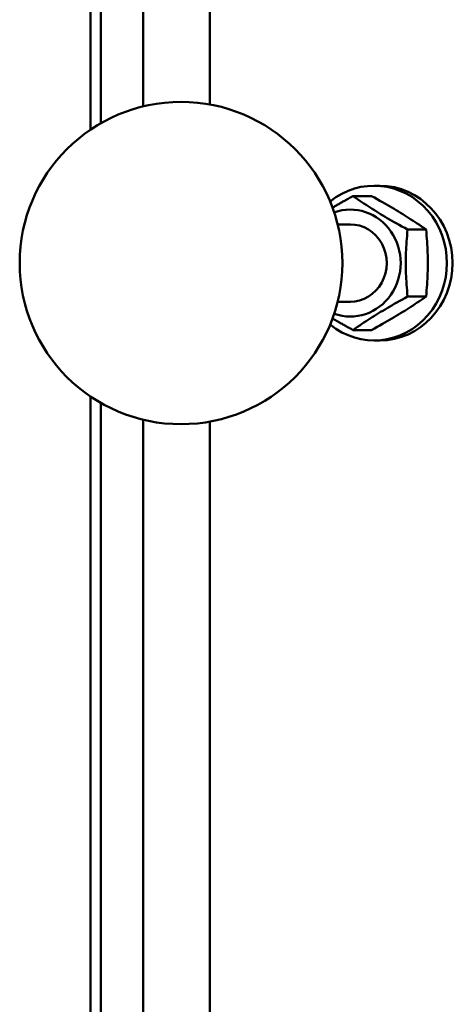
# Model space of a CAD drawing. Units: millimetres. Extents: x 0 to 6300, y 0 to 4455.
# Drawn here: x 3336 to 3403, y 1741 to 1894 of the extents above; entities that cross this region are included whole.
import ezdxf

# ---------------------------------------------------------------- set-up
doc = ezdxf.new("R2010")
doc.units = ezdxf.units.MM
doc.header["$LTSCALE"] = 15
doc.layers.add('Sichtbar (ISO)', color=7, linetype='Continuous', lineweight=50)

msp = doc.modelspace()

# ---------------------------------------------------------------- linework, layer by layer
at = {"layer": 'Sichtbar (ISO)'}
for p, q in [((3365.11, 1936.36), (3365.11, 1880.96)), ((3346.61, 1933.86), (3346.61, 1877.05)), ((3348.24, 1933.86), (3348.24, 1878.07)), ((3348.24, 1878.07), (3348.24, 1933.86)), ((3354.78, 1880.66), (3354.78, 1933.86)), ((3391.43, 1868.36), (3390.57, 1868.36)), ((3387.29, 1866.75), (3390.16, 1866.75)), ((3386.88, 1862.36), (3384.91, 1862.36)), ((3395.75, 1861.56), (3398.62, 1861.56)), ((3386.88, 1850.36), (3384.91, 1850.36)), ((3395.75, 1851.17), (3398.62, 1851.17)), ((3387.29, 1845.97), (3390.16, 1845.97)), ((3391.43, 1844.36), (3390.57, 1844.36)), ((3346.61, 1835.68), (3346.61, 1647.05)), ((3348.24, 1834.66), (3348.24, 1648.07)), ((3348.24, 1648.07), (3348.24, 1834.66)), ((3354.78, 1650.66), (3354.78, 1832.06)), ((3365.11, 1831.76), (3365.11, 1650.96))]:
    msp.add_line(p, q, dxfattribs=at)
at = {"layer": 'Sichtbar (ISO)', "flags": 128}
for points in [[(3384.12, 1864.96), (3384.24, 1865.03), (3384.36, 1865.1), (3384.48, 1865.17), (3384.6, 1865.24), (3384.72, 1865.31), (3384.84, 1865.38), (3384.96, 1865.45), (3385.09, 1865.52), (3385.21, 1865.59), (3385.34, 1865.67), (3385.47, 1865.74), (3385.6, 1865.81), (3385.73, 1865.89), (3385.86, 1865.96), (3386, 1866.04), (3386.13, 1866.11), (3386.27, 1866.19), (3386.41, 1866.27), (3386.55, 1866.35), (3386.7, 1866.43), (3386.84, 1866.51), (3386.99, 1866.59), (3387.14, 1866.67), (3387.29, 1866.75)], [(3387.29, 1866.75), (3387.64, 1866.51), (3387.99, 1866.27), (3388.33, 1866.04), (3388.66, 1865.82), (3388.99, 1865.6), (3389.31, 1865.38), (3389.63, 1865.17), (3389.95, 1864.97), (3390.27, 1864.76), (3390.6, 1864.56), (3390.92, 1864.36), (3391.24, 1864.16), (3391.57, 1863.96), (3391.91, 1863.75), (3392.25, 1863.55), (3392.59, 1863.35), (3392.95, 1863.14), (3393.31, 1862.93), (3393.68, 1862.71), (3394.06, 1862.5), (3394.46, 1862.27), (3394.87, 1862.04), (3395.3, 1861.8), (3395.75, 1861.56)], [(3398.62, 1861.56), (3398.26, 1861.8), (3397.92, 1862.04), (3397.58, 1862.27), (3397.25, 1862.5), (3396.92, 1862.71), (3396.59, 1862.93), (3396.27, 1863.14), (3395.95, 1863.35), (3395.63, 1863.55), (3395.31, 1863.75), (3394.99, 1863.96), (3394.66, 1864.16), (3394.33, 1864.36), (3394, 1864.56), (3393.66, 1864.76), (3393.31, 1864.97), (3392.96, 1865.17), (3392.6, 1865.38), (3392.23, 1865.6), (3391.84, 1865.82), (3391.44, 1866.04), (3391.03, 1866.27), (3390.6, 1866.51), (3390.16, 1866.75)], [(3395.75, 1861.56), (3395.7, 1861.07), (3395.66, 1860.59), (3395.62, 1860.13), (3395.59, 1859.68), (3395.56, 1859.25), (3395.54, 1858.82), (3395.52, 1858.4), (3395.5, 1857.98), (3395.49, 1857.57), (3395.48, 1857.17), (3395.47, 1856.76), (3395.47, 1856.36), (3395.47, 1855.96), (3395.48, 1855.56), (3395.49, 1855.15), (3395.5, 1854.74), (3395.52, 1854.33), (3395.54, 1853.91), (3395.56, 1853.48), (3395.59, 1853.04), (3395.62, 1852.59), (3395.66, 1852.13), (3395.7, 1851.66), (3395.75, 1851.17)], [(3398.62, 1851.17), (3398.66, 1851.66), (3398.7, 1852.13), (3398.74, 1852.59), (3398.77, 1853.04), (3398.8, 1853.48), (3398.83, 1853.91), (3398.85, 1854.33), (3398.86, 1854.74), (3398.87, 1855.15), (3398.88, 1855.56), (3398.89, 1855.96), (3398.89, 1856.36), (3398.89, 1856.76), (3398.88, 1857.17), (3398.87, 1857.57), (3398.86, 1857.98), (3398.85, 1858.4), (3398.83, 1858.82), (3398.8, 1859.25), (3398.77, 1859.68), (3398.74, 1860.13), (3398.7, 1860.59), (3398.66, 1861.07), (3398.62, 1861.56)], [(3395.75, 1851.17), (3395.3, 1850.92), (3394.87, 1850.68), (3394.46, 1850.45), (3394.06, 1850.23), (3393.68, 1850.01), (3393.31, 1849.8), (3392.95, 1849.59), (3392.59, 1849.38), (3392.25, 1849.17), (3391.91, 1848.97), (3391.57, 1848.77), (3391.24, 1848.57), (3390.92, 1848.37), (3390.6, 1848.17), (3390.27, 1847.96), (3389.95, 1847.76), (3389.63, 1847.55), (3389.31, 1847.34), (3388.99, 1847.13), (3388.66, 1846.91), (3388.33, 1846.68), (3387.99, 1846.45), (3387.64, 1846.22), (3387.29, 1845.97)], [(3390.16, 1845.97), (3390.6, 1846.22), (3391.03, 1846.45), (3391.44, 1846.68), (3391.84, 1846.91), (3392.23, 1847.13), (3392.6, 1847.34), (3392.96, 1847.55), (3393.31, 1847.76), (3393.66, 1847.96), (3394, 1848.17), (3394.33, 1848.37), (3394.66, 1848.57), (3394.99, 1848.77), (3395.31, 1848.97), (3395.63, 1849.17), (3395.95, 1849.38), (3396.27, 1849.59), (3396.59, 1849.8), (3396.92, 1850.01), (3397.25, 1850.23), (3397.58, 1850.45), (3397.92, 1850.68), (3398.26, 1850.92), (3398.62, 1851.17)], [(3387.29, 1845.97), (3387.14, 1846.05), (3386.99, 1846.14), (3386.84, 1846.22), (3386.7, 1846.3), (3386.55, 1846.38), (3386.41, 1846.46), (3386.27, 1846.53), (3386.13, 1846.61), (3386, 1846.69), (3385.86, 1846.76), (3385.73, 1846.84), (3385.6, 1846.91), (3385.47, 1846.99), (3385.34, 1847.06), (3385.21, 1847.13), (3385.09, 1847.2), (3384.96, 1847.28), (3384.84, 1847.35), (3384.72, 1847.42), (3384.6, 1847.49), (3384.48, 1847.56), (3384.36, 1847.63), (3384.24, 1847.7), (3384.12, 1847.77)]]:
    msp.add_lwpolyline(points, dxfattribs=at)
at = {"layer": 'Sichtbar (ISO)'}
msp.add_circle((3360.64, 1856.36), 25, dxfattribs=at)
for centre, major_axis, start_param, end_param in [((3390.57, 1856.36), (0, 12), 2.49162, 6.933158), ((3391.43, 1856.36), (0, 12), 3.141593, 6.283185), ((3386.88, 1856.36), (0, -8.3), 5.956726, 9.751238), ((3386.88, 1856.36), (0, -6), 6.274714, 9.433249)]:
    msp.add_ellipse(centre, major_axis=major_axis, ratio=0.939693, start_param=start_param, end_param=end_param, dxfattribs=at)

doc.saveas('drawing.dxf')
